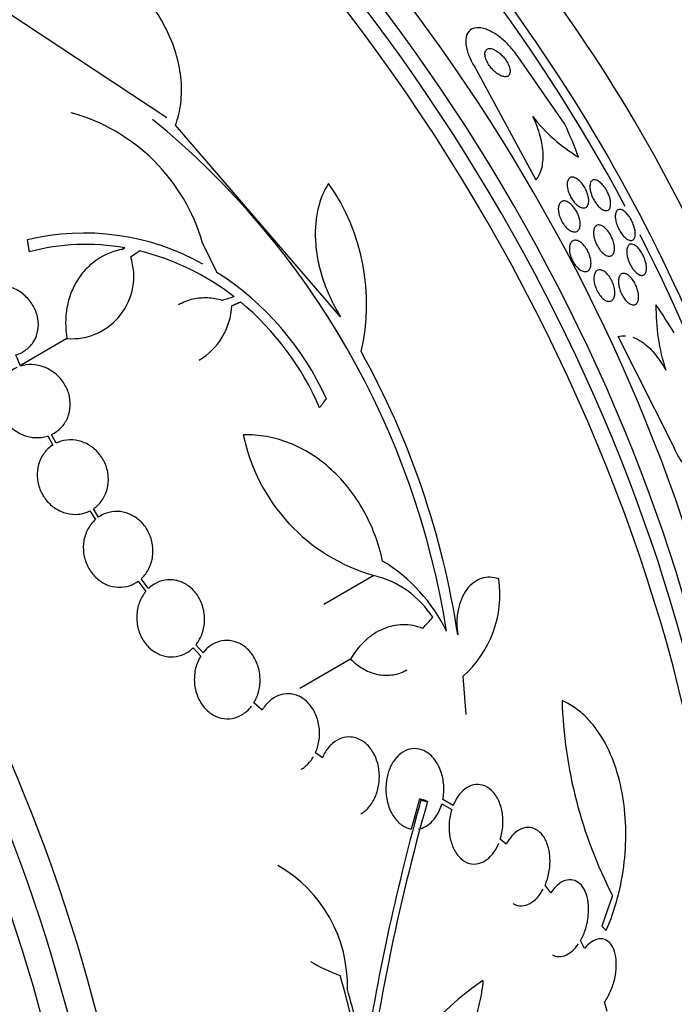
# Model space of a CAD drawing. Units: millimetres. Extents: x 0 to 1393, y 0 to 2507.
# Drawn here: x 123 to 138, y 318 to 341 of the extents above; entities that cross this region are included whole.
import ezdxf

# ---------------------------------------------------------------- set-up
doc = ezdxf.new("R2010")
doc.units = ezdxf.units.MM
doc.layers.add('DV7_Défaut', color=7, linetype='Continuous')
doc.layers.add('Défaut', color=7, linetype='Continuous')

# ---------------------------------------------------------------- blocks, each defined once
blk = doc.blocks.new('SE6')
at = {"layer": 'DV7_Défaut', "color": 7, "linetype": 'Continuous'}
for p, q in [((126.03, 339.085), (122.203, 341.612)), ((135.503, 338.932), (134.385, 340.536)), ((133.393, 340.234), (134.813, 337.605)), ((130.164, 334.344), (126.237, 338.91)), ((125.031, 335.985), (124.949, 335.938)), ((125.031, 335.985), (124.99, 335.954)), ((123.655, 333.827), (122.562, 333.196)), ((138.076, 331.284), (136.766, 333.873)), ((122.547, 333.17), (122.439, 333.439)), ((123.203, 331.51), (123.315, 331.291)), ((123.395, 331.337), (123.289, 331.544)), ((124.406, 329.578), (124.282, 329.775)), ((124.202, 329.728), (124.332, 329.52)), ((130.953, 328.187), (129.762, 327.499)), ((125.347, 328.05), (125.531, 327.809)), ((125.595, 327.878), (125.42, 328.109)), ((126.892, 326.348), (126.719, 326.536)), ((126.655, 326.466), (126.837, 326.268)), ((130.402, 326.198), (129.195, 325.501)), ((133.155, 324.881), (133.079, 325.794)), ((128.298, 324.98), (128.1, 325.157)), ((129.73, 323.848), (129.566, 323.966)), ((132.039, 322.867), (131.846, 322.151)), ((132.077, 322.845), (132.039, 322.867)), ((132.23, 322.804), (132.192, 322.826)), ((132.573, 322.755), (132.807, 322.619)), ((132.842, 322.715), (132.597, 322.856)), ((134.103, 321.79), (133.964, 321.911)), ((135.166, 320.636), (135.029, 320.813)), ((136.631, 320.572), (136.379, 319.844)), ((135.965, 319.311), (135.873, 319.498)), ((136.505, 317.809), (136.444, 318.037))]:
    blk.add_line(p, q, dxfattribs=at)
for centre, radius, start, end in [((122.563, 334.878), 4.486, 15.7774, 74.5544), ((113.251, 323.802), 19.674, 8.9504, 50.7805), ((137.758, 341.424), 3.803, 217.3962, 239.4876), ((125.786, 334.653), 4.997, 346.8595, 35.0088), ((124.066, 330.577), 5.761, 60.6915, 103.6211), ((124.108, 330.779), 5.288, 79.9394, 104.8339), ((123.954, 330.109), 5.976, 52.0382, 76.2173), ((123.76, 335.308), 1.485, 265.9414, 18.182), ((123.488, 329.541), 6.95, 24.2438, 57.4854), ((123.479, 329.515), 6.737, 23.3208, 50.3052), ((125.984, 334.686), 1.594, 300.7283, 357.2187), ((142.445, 334.552), 4.778, 179.0477, 197.9986), ((113.117, 323.772), 20.061, 8.6123, 29.0628), ((132.175, 332.432), 4.418, 191.7347, 253.9493), ((129.07, 325.094), 4.025, 26.0716, 58.6609), ((130.432, 325.966), 2.281, 32.511, 76.7948), ((131.356, 327.74), 2.599, 311.52, 8.0693), ((146.316, 325.547), 10.889, 181.7776, 207.1905), ((181.474, 308.856), 51.181, 164.1847, 172.9266), ((185.611, 307.938), 55.571, 164.4391, 170.8833), ((127.027, 318.424), 3.301, 358.4325, 60.1853), ((131.644, 322.763), 4.36, 239.7287, 250.0708), ((137.147, 313.167), 6.469, 123.7681, 158.8963)]:
    blk.add_arc(centre, radius, start, end, dxfattribs=at)
for centre, major_axis, ratio, start_param, end_param in [((120.227, 328.882), (13.417, -23.239), 0.57735, 0.180825, 2.960768), ((121.111, 329.392), (13.173, -22.816), 0.57735, 0.274513, 2.86708), ((120.687, 329.147), (13.294, -23.026), 0.57735, 0.280237, 2.861356), ((121.818, 329.8), (12.953, -22.435), 0.57735, 0.333705, 2.807888), ((133.102, 336.315), (8.268, -14.321), 0.57735, 0.040895, 3.100698), ((124.293, 331.229), (11.988, -20.764), 0.57735, 1.514383, 2.666828), ((124.646, 331.433), (11.823, -20.477), 0.57735, 0.924905, 2.642675), ((132.501, 335.968), (7.875, -13.64), 0.57735, 0.196525, 2.945067), ((126.561, 332.539), (10.75, -18.62), 0.57735, 0.662755, 2.478838), ((106.438, 320.921), (13.417, -23.239), 0.57735, 0, 3.401435), ((105.979, 320.656), (13.294, -23.026), 0.57735, 0, 3.446829), ((105.555, 320.411), (13.173, -22.816), 0.57735, 0, 3.441293), ((104.847, 320.002), (12.953, -22.435), 0.57735, 0, 3.331213), ((122.514, 336.08), (11.949, -9.814), 0.79792, 0.951518, 1.009777), ((113.869, 325.096), (-9.778, 26.868), 0.571456, -1.390858, -1.363365), ((124.293, 331.229), (11.988, -20.764), 0.57735, 0.957249, 1.482536), ((112.746, 326.389), (26.563, 10.477), 0.10365, 0.93573, 0.94829), ((128.773, 324.119), (0.783, 15.443), 0.76488, -0.841675, -0.783959), ((114.935, 323.325), (19.997, 20.319), 0.185194, -0.94726, -0.935814), ((118.533, 319.174), (20.367, 18.493), 0.148241, -0.982244, -0.966802), ((111.216, 323.521), (15.531, -23.827), 0.538993, 0.949566, 1.039395), ((111.374, 323.585), (15.877, -23.626), 0.528251, 0.953256, 1.018674)]:
    blk.add_ellipse(centre, major_axis=major_axis, ratio=ratio, start_param=start_param, end_param=end_param, dxfattribs=at)
for points, knots in [([(126.237, 338.91), (126.299, 339.077), (126.34, 339.25), (126.384, 339.609), (126.387, 339.795), (126.353, 340.175), (126.318, 340.365), (126.21, 340.746), (126.138, 340.938), (125.959, 341.314), (125.854, 341.497), (125.614, 341.852), (125.476, 342.027), (125.177, 342.357), (125.016, 342.512), (124.671, 342.802), (124.485, 342.939), (124.292, 343.062)], [0, 0, 0, 0, 0.125, 0.125, 0.25, 0.25, 0.375, 0.375, 0.5, 0.5, 0.625, 0.625, 0.75, 0.75, 0.875, 0.875, 1, 1, 1, 1]), ([(134.385, 340.536), (134.352, 340.584), (134.317, 340.631), (134.281, 340.676), (134.219, 340.753), (134.152, 340.825), (134.084, 340.889), (134.011, 340.957), (133.935, 341.017), (133.862, 341.066), (133.78, 341.121), (133.699, 341.162), (133.625, 341.189), (133.541, 341.219), (133.464, 341.232), (133.397, 341.226), (133.325, 341.22), (133.265, 341.193), (133.221, 341.146), (133.178, 341.1), (133.15, 341.033), (133.143, 340.948), (133.137, 340.873), (133.147, 340.78), (133.175, 340.681), (133.2, 340.594), (133.239, 340.499), (133.289, 340.406), (133.32, 340.348), (133.355, 340.29), (133.393, 340.234)], [0, 0, 0, 0, 0.051782, 0.051782, 0.051782, 0.139855, 0.139855, 0.139855, 0.235378, 0.235378, 0.235378, 0.343059, 0.343059, 0.343059, 0.464213, 0.464213, 0.464213, 0.594484, 0.594484, 0.594484, 0.723277, 0.723277, 0.723277, 0.839221, 0.839221, 0.839221, 0.939051, 0.939051, 0.939051, 1, 1, 1, 1]), ([(133.603, 340.649), (133.597, 340.625), (133.596, 340.597), (133.601, 340.565), (133.605, 340.534), (133.615, 340.497), (133.631, 340.46), (133.645, 340.425), (133.664, 340.389), (133.686, 340.354), (133.707, 340.321), (133.731, 340.289), (133.757, 340.259), (133.783, 340.229), (133.811, 340.201), (133.838, 340.177), (133.869, 340.151), (133.9, 340.128), (133.93, 340.11), (133.963, 340.09), (133.995, 340.076), (134.025, 340.068), (134.058, 340.059), (134.088, 340.057), (134.113, 340.062), (134.139, 340.068), (134.161, 340.082), (134.176, 340.104), (134.19, 340.126), (134.198, 340.155), (134.197, 340.191), (134.196, 340.223), (134.189, 340.261), (134.175, 340.301), (134.163, 340.335), (134.146, 340.373), (134.125, 340.409), (134.106, 340.442), (134.083, 340.476), (134.058, 340.507), (134.033, 340.538), (134.007, 340.567), (133.979, 340.592), (133.95, 340.62), (133.92, 340.644), (133.891, 340.664), (133.858, 340.686), (133.826, 340.703), (133.796, 340.714), (133.762, 340.727), (133.731, 340.733), (133.704, 340.731), (133.675, 340.73), (133.651, 340.72), (133.633, 340.702), (133.619, 340.689), (133.609, 340.671), (133.603, 340.649)], [0, 0, 0, 0, 0.050972, 0.050972, 0.050972, 0.102273, 0.102273, 0.102273, 0.149158, 0.149158, 0.149158, 0.19306, 0.19306, 0.19306, 0.237915, 0.237915, 0.237915, 0.286831, 0.286831, 0.286831, 0.34185, 0.34185, 0.34185, 0.403322, 0.403322, 0.403322, 0.468755, 0.468755, 0.468755, 0.532616, 0.532616, 0.532616, 0.589323, 0.589323, 0.589323, 0.637893, 0.637893, 0.637893, 0.681953, 0.681953, 0.681953, 0.725981, 0.725981, 0.725981, 0.77347, 0.77347, 0.77347, 0.826807, 0.826807, 0.826807, 0.886819, 0.886819, 0.886819, 0.951664, 0.951664, 0.951664, 1, 1, 1, 1]), ([(134.813, 337.605), (134.872, 337.677), (134.917, 337.764), (134.975, 337.971), (134.988, 338.091), (134.978, 338.352), (134.955, 338.497), (134.872, 338.798), (134.813, 338.955), (134.737, 339.114)], [0, 0, 0, 0, 0.25, 0.25, 0.5, 0.5, 0.75, 0.75, 1, 1, 1, 1]), ([(129.879, 337.519), (129.756, 337.331), (129.667, 337.113), (129.562, 336.616), (129.547, 336.346), (129.584, 335.919), (129.606, 335.773), (129.669, 335.482), (129.71, 335.336), (129.81, 335.044), (129.871, 334.898), (130.006, 334.615), (130.081, 334.478), (130.164, 334.344)], [0, 0, 0, 0, 0.25, 0.25, 0.5, 0.5, 0.625, 0.625, 0.75, 0.75, 0.875, 0.875, 1, 1, 1, 1]), ([(135.758, 337.647), (135.784, 337.634), (135.812, 337.615), (135.839, 337.591), (135.867, 337.566), (135.895, 337.536), (135.921, 337.501), (135.944, 337.47), (135.967, 337.434), (135.986, 337.397), (136.005, 337.363), (136.021, 337.327), (136.033, 337.292), (136.046, 337.255), (136.055, 337.22), (136.061, 337.186), (136.067, 337.15), (136.069, 337.116), (136.068, 337.086), (136.065, 337.052), (136.058, 337.023), (136.047, 337), (136.035, 336.975), (136.017, 336.956), (135.995, 336.945), (135.972, 336.934), (135.943, 336.932), (135.912, 336.939), (135.882, 336.946), (135.849, 336.963), (135.815, 336.988), (135.785, 337.01), (135.753, 337.04), (135.724, 337.075), (135.698, 337.106), (135.673, 337.141), (135.652, 337.178), (135.632, 337.212), (135.615, 337.249), (135.6, 337.284), (135.586, 337.32), (135.575, 337.357), (135.567, 337.39), (135.559, 337.427), (135.555, 337.462), (135.555, 337.493), (135.555, 337.528), (135.56, 337.559), (135.568, 337.584), (135.578, 337.612), (135.593, 337.634), (135.612, 337.649), (135.632, 337.664), (135.658, 337.671), (135.687, 337.669), (135.709, 337.667), (135.733, 337.66), (135.758, 337.647)], [0, 0, 0, 0, 0.049902, 0.049902, 0.049902, 0.100111, 0.100111, 0.100111, 0.146308, 0.146308, 0.146308, 0.190108, 0.190108, 0.190108, 0.235424, 0.235424, 0.235424, 0.285262, 0.285262, 0.285262, 0.341436, 0.341436, 0.341436, 0.403801, 0.403801, 0.403801, 0.469187, 0.469187, 0.469187, 0.531833, 0.531833, 0.531833, 0.586995, 0.586995, 0.586995, 0.634757, 0.634757, 0.634757, 0.6789, 0.6789, 0.6789, 0.723548, 0.723548, 0.723548, 0.771884, 0.771884, 0.771884, 0.826051, 0.826051, 0.826051, 0.886621, 0.886621, 0.886621, 0.951503, 0.951503, 0.951503, 1, 1, 1, 1]), ([(136.098, 337.494), (136.104, 337.534), (136.119, 337.564), (136.139, 337.583), (136.158, 337.6), (136.181, 337.608), (136.208, 337.607), (136.235, 337.606), (136.267, 337.595), (136.3, 337.575), (136.326, 337.559), (136.353, 337.537), (136.379, 337.51), (136.406, 337.483), (136.433, 337.449), (136.458, 337.413), (136.48, 337.38), (136.5, 337.344), (136.518, 337.308), (136.534, 337.274), (136.549, 337.238), (136.56, 337.204), (136.571, 337.169), (136.579, 337.134), (136.584, 337.102), (136.59, 337.067), (136.591, 337.034), (136.588, 337.006), (136.586, 336.974), (136.578, 336.946), (136.566, 336.925), (136.553, 336.902), (136.534, 336.886), (136.512, 336.878), (136.488, 336.871), (136.459, 336.872), (136.428, 336.884), (136.398, 336.895), (136.364, 336.916), (136.331, 336.945), (136.302, 336.971), (136.272, 337.004), (136.244, 337.041), (136.22, 337.073), (136.198, 337.109), (136.178, 337.146), (136.16, 337.18), (136.145, 337.216), (136.132, 337.25), (136.119, 337.286), (136.11, 337.321), (136.103, 337.354), (136.096, 337.39), (136.093, 337.423), (136.094, 337.452), (136.094, 337.467), (136.096, 337.481), (136.098, 337.494)], [0, 0, 0, 0, 0.075717, 0.075717, 0.075717, 0.14133, 0.14133, 0.14133, 0.207957, 0.207957, 0.207957, 0.257714, 0.257714, 0.257714, 0.307835, 0.307835, 0.307835, 0.352386, 0.352386, 0.352386, 0.394772, 0.394772, 0.394772, 0.439313, 0.439313, 0.439313, 0.489192, 0.489192, 0.489192, 0.546347, 0.546347, 0.546347, 0.610501, 0.610501, 0.610501, 0.67775, 0.67775, 0.67775, 0.741138, 0.741138, 0.741138, 0.795397, 0.795397, 0.795397, 0.841438, 0.841438, 0.841438, 0.884045, 0.884045, 0.884045, 0.927768, 0.927768, 0.927768, 0.975959, 0.975959, 0.975959, 1, 1, 1, 1]), ([(135.529, 337.095), (135.555, 337.087), (135.584, 337.071), (135.614, 337.05), (135.643, 337.028), (135.673, 337), (135.701, 336.966), (135.727, 336.936), (135.752, 336.9), (135.773, 336.863), (135.793, 336.828), (135.811, 336.791), (135.824, 336.754), (135.838, 336.717), (135.849, 336.68), (135.856, 336.645), (135.863, 336.608), (135.866, 336.573), (135.865, 336.541), (135.864, 336.506), (135.858, 336.475), (135.848, 336.45), (135.837, 336.422), (135.821, 336.4), (135.8, 336.385), (135.779, 336.37), (135.753, 336.363), (135.723, 336.365), (135.694, 336.366), (135.661, 336.377), (135.627, 336.397), (135.596, 336.415), (135.563, 336.442), (135.532, 336.474), (135.505, 336.503), (135.478, 336.538), (135.454, 336.575), (135.432, 336.609), (135.413, 336.646), (135.397, 336.683), (135.381, 336.72), (135.369, 336.757), (135.36, 336.793), (135.351, 336.83), (135.346, 336.866), (135.344, 336.899), (135.343, 336.935), (135.347, 336.968), (135.354, 336.995), (135.362, 337.026), (135.376, 337.05), (135.393, 337.068), (135.412, 337.088), (135.435, 337.1), (135.462, 337.103), (135.483, 337.105), (135.505, 337.103), (135.529, 337.095)], [0, 0, 0, 0, 0.052872, 0.052872, 0.052872, 0.106056, 0.106056, 0.106056, 0.154898, 0.154898, 0.154898, 0.200348, 0.200348, 0.200348, 0.246009, 0.246009, 0.246009, 0.294878, 0.294878, 0.294878, 0.348917, 0.348917, 0.348917, 0.408542, 0.408542, 0.408542, 0.4718, 0.4718, 0.4718, 0.53432, 0.53432, 0.53432, 0.591522, 0.591522, 0.591522, 0.642008, 0.642008, 0.642008, 0.688113, 0.688113, 0.688113, 0.733459, 0.733459, 0.733459, 0.781184, 0.781184, 0.781184, 0.83352, 0.83352, 0.83352, 0.891433, 0.891433, 0.891433, 0.953842, 0.953842, 0.953842, 1, 1, 1, 1]), ([(136.7, 336.717), (136.698, 336.757), (136.701, 336.792), (136.71, 336.82), (136.718, 336.847), (136.732, 336.868), (136.748, 336.882), (136.767, 336.897), (136.791, 336.904), (136.818, 336.9), (136.845, 336.897), (136.876, 336.884), (136.909, 336.86), (136.934, 336.842), (136.96, 336.819), (136.985, 336.79), (137.011, 336.761), (137.037, 336.725), (137.06, 336.687), (137.08, 336.654), (137.099, 336.617), (137.115, 336.58), (137.13, 336.545), (137.143, 336.51), (137.152, 336.476), (137.162, 336.441), (137.169, 336.407), (137.173, 336.376), (137.177, 336.341), (137.177, 336.31), (137.174, 336.283), (137.17, 336.252), (137.162, 336.226), (137.149, 336.207), (137.136, 336.185), (137.117, 336.17), (137.094, 336.165), (137.071, 336.159), (137.042, 336.162), (137.011, 336.177), (136.981, 336.19), (136.948, 336.213), (136.916, 336.246), (136.892, 336.269), (136.868, 336.297), (136.845, 336.329), (136.823, 336.361), (136.801, 336.397), (136.782, 336.434), (136.764, 336.469), (136.749, 336.505), (136.737, 336.54), (136.724, 336.575), (136.715, 336.61), (136.709, 336.643), (136.704, 336.669), (136.701, 336.694), (136.7, 336.717)], [0, 0, 0, 0, 0.060873, 0.060873, 0.060873, 0.121411, 0.121411, 0.121411, 0.188197, 0.188197, 0.188197, 0.255953, 0.255953, 0.255953, 0.305945, 0.305945, 0.305945, 0.35634, 0.35634, 0.35634, 0.400674, 0.400674, 0.400674, 0.442432, 0.442432, 0.442432, 0.486211, 0.486211, 0.486211, 0.535395, 0.535395, 0.535395, 0.592162, 0.592162, 0.592162, 0.656518, 0.656518, 0.656518, 0.72468, 0.72468, 0.72468, 0.789277, 0.789277, 0.789277, 0.835008, 0.835008, 0.835008, 0.88097, 0.88097, 0.88097, 0.923364, 0.923364, 0.923364, 0.965867, 0.965867, 0.965867, 1, 1, 1, 1]), ([(136.403, 336.499), (136.429, 336.484), (136.456, 336.462), (136.482, 336.434), (136.509, 336.407), (136.535, 336.374), (136.559, 336.337), (136.581, 336.303), (136.601, 336.266), (136.618, 336.228), (136.634, 336.192), (136.648, 336.155), (136.657, 336.12), (136.667, 336.083), (136.674, 336.048), (136.677, 336.015), (136.681, 335.979), (136.68, 335.946), (136.676, 335.918), (136.671, 335.886), (136.661, 335.859), (136.648, 335.839), (136.633, 335.816), (136.613, 335.8), (136.59, 335.793), (136.566, 335.785), (136.537, 335.787), (136.506, 335.798), (136.476, 335.808), (136.443, 335.828), (136.41, 335.857), (136.38, 335.882), (136.35, 335.915), (136.323, 335.953), (136.299, 335.986), (136.277, 336.023), (136.258, 336.062), (136.24, 336.097), (136.225, 336.135), (136.213, 336.171), (136.201, 336.208), (136.193, 336.244), (136.188, 336.278), (136.183, 336.314), (136.182, 336.348), (136.184, 336.377), (136.187, 336.411), (136.194, 336.439), (136.205, 336.462), (136.217, 336.488), (136.234, 336.507), (136.254, 336.519), (136.276, 336.531), (136.303, 336.535), (136.332, 336.529), (136.355, 336.524), (136.379, 336.515), (136.403, 336.499)], [0, 0, 0, 0, 0.050445, 0.050445, 0.050445, 0.101206, 0.101206, 0.101206, 0.147784, 0.147784, 0.147784, 0.191704, 0.191704, 0.191704, 0.2369, 0.2369, 0.2369, 0.286425, 0.286425, 0.286425, 0.342162, 0.342162, 0.342162, 0.404116, 0.404116, 0.404116, 0.469342, 0.469342, 0.469342, 0.532232, 0.532232, 0.532232, 0.587901, 0.587901, 0.587901, 0.636097, 0.636097, 0.636097, 0.680429, 0.680429, 0.680429, 0.725019, 0.725019, 0.725019, 0.773096, 0.773096, 0.773096, 0.826856, 0.826856, 0.826856, 0.886989, 0.886989, 0.886989, 0.951609, 0.951609, 0.951609, 1, 1, 1, 1]), ([(135.618, 336.053), (135.627, 336.087), (135.642, 336.114), (135.661, 336.133), (135.68, 336.152), (135.704, 336.163), (135.731, 336.166), (135.759, 336.17), (135.79, 336.164), (135.823, 336.149), (135.854, 336.135), (135.887, 336.112), (135.919, 336.082), (135.948, 336.055), (135.976, 336.021), (136.002, 335.983), (136.025, 335.949), (136.046, 335.911), (136.063, 335.872), (136.08, 335.835), (136.093, 335.797), (136.103, 335.76), (136.113, 335.723), (136.119, 335.686), (136.121, 335.652), (136.123, 335.615), (136.121, 335.581), (136.115, 335.552), (136.109, 335.52), (136.098, 335.493), (136.083, 335.472), (136.066, 335.449), (136.045, 335.434), (136.02, 335.426), (135.995, 335.418), (135.965, 335.419), (135.933, 335.428), (135.902, 335.438), (135.869, 335.456), (135.836, 335.483), (135.806, 335.507), (135.776, 335.538), (135.748, 335.575), (135.723, 335.607), (135.7, 335.645), (135.68, 335.683), (135.662, 335.72), (135.646, 335.758), (135.634, 335.796), (135.623, 335.834), (135.614, 335.871), (135.61, 335.906), (135.606, 335.943), (135.605, 335.978), (135.609, 336.009), (135.611, 336.025), (135.614, 336.04), (135.618, 336.053)], [0, 0, 0, 0, 0.061503, 0.061503, 0.061503, 0.122911, 0.122911, 0.122911, 0.185674, 0.185674, 0.185674, 0.245457, 0.245457, 0.245457, 0.299146, 0.299146, 0.299146, 0.347304, 0.347304, 0.347304, 0.393049, 0.393049, 0.393049, 0.439745, 0.439745, 0.439745, 0.49, 0.49, 0.49, 0.545334, 0.545334, 0.545334, 0.605597, 0.605597, 0.605597, 0.668319, 0.668319, 0.668319, 0.729176, 0.729176, 0.729176, 0.784491, 0.784491, 0.784491, 0.833911, 0.833911, 0.833911, 0.88005, 0.88005, 0.88005, 0.926238, 0.926238, 0.926238, 0.975246, 0.975246, 0.975246, 1, 1, 1, 1]), ([(124.99, 335.954), (124.762, 335.911), (124.553, 335.826), (124.274, 335.637), (124.189, 335.565), (124.034, 335.404), (123.964, 335.314), (123.842, 335.121), (123.791, 335.018), (123.708, 334.801), (123.676, 334.685), (123.613, 334.329), (123.612, 334.08), (123.655, 333.827)], [0, 0, 0, 0, 0.25, 0.25, 0.375, 0.375, 0.5, 0.5, 0.625, 0.625, 0.75, 0.75, 1, 1, 1, 1]), ([(136.975, 335.953), (136.98, 335.989), (136.991, 336.018), (137.007, 336.038), (137.022, 336.058), (137.042, 336.071), (137.065, 336.075), (137.089, 336.079), (137.118, 336.074), (137.148, 336.059), (137.178, 336.044), (137.21, 336.019), (137.242, 335.985), (137.265, 335.961), (137.289, 335.931), (137.31, 335.898), (137.332, 335.865), (137.353, 335.828), (137.371, 335.789), (137.387, 335.754), (137.401, 335.717), (137.412, 335.681), (137.423, 335.646), (137.431, 335.611), (137.436, 335.578), (137.441, 335.543), (137.443, 335.511), (137.441, 335.482), (137.439, 335.45), (137.434, 335.422), (137.424, 335.399), (137.414, 335.373), (137.398, 335.354), (137.38, 335.343), (137.359, 335.331), (137.334, 335.327), (137.306, 335.333), (137.278, 335.34), (137.246, 335.356), (137.214, 335.382), (137.189, 335.402), (137.164, 335.428), (137.139, 335.458), (137.114, 335.489), (137.09, 335.526), (137.068, 335.565), (137.049, 335.6), (137.031, 335.638), (137.017, 335.676), (137.004, 335.711), (136.993, 335.748), (136.986, 335.782), (136.978, 335.817), (136.973, 335.851), (136.972, 335.882), (136.971, 335.908), (136.972, 335.932), (136.975, 335.953)], [0, 0, 0, 0, 0.063618, 0.063618, 0.063618, 0.127003, 0.127003, 0.127003, 0.194521, 0.194521, 0.194521, 0.259439, 0.259439, 0.259439, 0.305979, 0.305979, 0.305979, 0.352774, 0.352774, 0.352774, 0.395652, 0.395652, 0.395652, 0.438312, 0.438312, 0.438312, 0.484623, 0.484623, 0.484623, 0.537338, 0.537338, 0.537338, 0.597693, 0.597693, 0.597693, 0.664046, 0.664046, 0.664046, 0.73085, 0.73085, 0.73085, 0.780811, 0.780811, 0.780811, 0.831139, 0.831139, 0.831139, 0.875847, 0.875847, 0.875847, 0.91822, 0.91822, 0.91822, 0.962503, 0.962503, 0.962503, 1, 1, 1, 1]), ([(136.391, 335.45), (136.418, 335.439), (136.446, 335.421), (136.475, 335.396), (136.503, 335.371), (136.532, 335.339), (136.558, 335.302), (136.581, 335.268), (136.604, 335.23), (136.623, 335.19), (136.64, 335.153), (136.654, 335.114), (136.665, 335.076), (136.676, 335.039), (136.683, 335.002), (136.686, 334.967), (136.69, 334.931), (136.69, 334.896), (136.686, 334.866), (136.682, 334.833), (136.673, 334.805), (136.661, 334.782), (136.647, 334.756), (136.629, 334.737), (136.608, 334.726), (136.585, 334.714), (136.558, 334.71), (136.528, 334.715), (136.499, 334.72), (136.467, 334.734), (136.434, 334.758), (136.404, 334.779), (136.373, 334.809), (136.344, 334.845), (136.318, 334.877), (136.293, 334.915), (136.272, 334.955), (136.253, 334.991), (136.236, 335.031), (136.223, 335.069), (136.211, 335.107), (136.201, 335.145), (136.196, 335.18), (136.19, 335.217), (136.189, 335.253), (136.191, 335.284), (136.193, 335.319), (136.199, 335.349), (136.209, 335.375), (136.22, 335.403), (136.235, 335.425), (136.254, 335.44), (136.275, 335.456), (136.299, 335.465), (136.327, 335.465), (136.347, 335.465), (136.368, 335.46), (136.391, 335.45)], [0, 0, 0, 0, 0.05447, 0.05447, 0.05447, 0.10927, 0.10927, 0.10927, 0.159323, 0.159323, 0.159323, 0.205245, 0.205245, 0.205245, 0.250645, 0.250645, 0.250645, 0.29869, 0.29869, 0.29869, 0.351566, 0.351566, 0.351566, 0.410066, 0.410066, 0.410066, 0.472786, 0.472786, 0.472786, 0.535795, 0.535795, 0.535795, 0.594312, 0.594312, 0.594312, 0.64611, 0.64611, 0.64611, 0.692886, 0.692886, 0.692886, 0.738166, 0.738166, 0.738166, 0.785227, 0.785227, 0.785227, 0.836492, 0.836492, 0.836492, 0.893232, 0.893232, 0.893232, 0.954858, 0.954858, 0.954858, 1, 1, 1, 1]), ([(136.992, 335.347), (137.017, 335.331), (137.044, 335.308), (137.07, 335.28), (137.096, 335.252), (137.123, 335.216), (137.146, 335.178), (137.167, 335.142), (137.187, 335.103), (137.203, 335.063), (137.217, 335.027), (137.229, 334.989), (137.238, 334.953), (137.246, 334.916), (137.252, 334.881), (137.254, 334.848), (137.256, 334.813), (137.254, 334.781), (137.249, 334.753), (137.243, 334.722), (137.233, 334.696), (137.22, 334.676), (137.205, 334.654), (137.186, 334.638), (137.163, 334.631), (137.139, 334.623), (137.111, 334.625), (137.082, 334.636), (137.052, 334.646), (137.02, 334.666), (136.988, 334.696), (136.959, 334.722), (136.929, 334.756), (136.902, 334.796), (136.879, 334.83), (136.857, 334.87), (136.839, 334.91), (136.823, 334.947), (136.809, 334.985), (136.798, 335.023), (136.788, 335.059), (136.781, 335.096), (136.778, 335.129), (136.774, 335.165), (136.774, 335.199), (136.777, 335.228), (136.781, 335.26), (136.789, 335.289), (136.8, 335.311), (136.812, 335.336), (136.829, 335.355), (136.849, 335.366), (136.871, 335.378), (136.896, 335.381), (136.925, 335.376), (136.946, 335.371), (136.969, 335.362), (136.992, 335.347)], [0, 0, 0, 0, 0.052649, 0.052649, 0.052649, 0.105664, 0.105664, 0.105664, 0.153617, 0.153617, 0.153617, 0.197737, 0.197737, 0.197737, 0.24218, 0.24218, 0.24218, 0.290298, 0.290298, 0.290298, 0.344333, 0.344333, 0.344333, 0.404893, 0.404893, 0.404893, 0.469855, 0.469855, 0.469855, 0.534049, 0.534049, 0.534049, 0.591865, 0.591865, 0.591865, 0.641685, 0.641685, 0.641685, 0.6865, 0.6865, 0.6865, 0.730584, 0.730584, 0.730584, 0.777442, 0.777442, 0.777442, 0.829576, 0.829576, 0.829576, 0.888166, 0.888166, 0.888166, 0.952093, 0.952093, 0.952093, 1, 1, 1, 1]), ([(122.439, 333.439), (122.529, 333.466), (122.614, 333.508), (122.687, 333.564), (122.76, 333.619), (122.823, 333.689), (122.87, 333.769), (122.916, 333.846), (122.948, 333.935), (122.964, 334.027), (122.979, 334.117), (122.978, 334.212), (122.961, 334.306), (122.944, 334.399), (122.911, 334.492), (122.865, 334.578), (122.819, 334.664), (122.758, 334.746), (122.687, 334.816), (122.615, 334.887), (122.531, 334.948), (122.442, 334.995), (122.351, 335.042), (122.253, 335.076), (122.154, 335.093), (122.056, 335.11), (121.955, 335.112), (121.861, 335.096)], [0, 0, 0, 0, 0.11235, 0.11235, 0.11235, 0.2249, 0.2249, 0.2249, 0.335615, 0.335615, 0.335615, 0.444364, 0.444364, 0.444364, 0.552512, 0.552512, 0.552512, 0.661621, 0.661621, 0.661621, 0.772839, 0.772839, 0.772839, 0.886473, 0.886473, 0.886473, 1, 1, 1, 1]), ([(127.352, 334.735), (127.234, 334.769), (127.117, 334.788), (126.885, 334.798), (126.768, 334.789), (126.535, 334.737), (126.417, 334.692), (126.309, 334.629)], [0, 0, 0, 0, 0.31997, 0.31997, 0.63994, 0.63994, 1, 1, 1, 1]), ([(137.119, 333.859), (137.189, 333.835), (137.26, 333.799), (137.43, 333.683), (137.532, 333.59), (137.724, 333.363), (137.816, 333.228), (137.901, 333.076)], [0, 0, 0, 0, 0.263703, 0.263703, 0.631852, 0.631852, 1, 1, 1, 1]), ([(122.46, 333.136), (122.375, 333.098), (122.296, 333.043), (122.23, 332.976), (122.165, 332.909), (122.11, 332.828), (122.073, 332.741), (122.035, 332.654), (122.013, 332.558), (122.008, 332.46), (122.003, 332.365), (122.014, 332.265), (122.041, 332.17), (122.067, 332.076), (122.109, 331.984), (122.164, 331.902), (122.218, 331.819), (122.287, 331.743), (122.363, 331.681), (122.44, 331.618), (122.528, 331.567), (122.619, 331.531), (122.711, 331.495), (122.809, 331.474), (122.905, 331.469), (123.002, 331.465), (123.1, 331.477), (123.191, 331.506), (123.195, 331.507), (123.199, 331.508), (123.203, 331.51)], [0, 0, 0, 0, 0.112508, 0.112508, 0.112508, 0.225177, 0.225177, 0.225177, 0.336477, 0.336477, 0.336477, 0.445766, 0.445766, 0.445766, 0.553769, 0.553769, 0.553769, 0.661746, 0.661746, 0.661746, 0.770934, 0.770934, 0.770934, 0.88205, 0.88205, 0.88205, 0.995005, 0.995005, 0.995005, 1, 1, 1, 1]), ([(123.289, 331.544), (123.374, 331.584), (123.452, 331.64), (123.517, 331.708), (123.581, 331.776), (123.634, 331.857), (123.671, 331.945), (123.706, 332.033), (123.727, 332.129), (123.731, 332.227), (123.735, 332.322), (123.723, 332.422), (123.695, 332.517), (123.667, 332.61), (123.624, 332.702), (123.568, 332.784), (123.513, 332.866), (123.443, 332.941), (123.366, 333.002), (123.288, 333.064), (123.2, 333.114), (123.109, 333.149), (123.016, 333.184), (122.918, 333.204), (122.822, 333.207), (122.728, 333.21), (122.634, 333.197), (122.547, 333.17)], [0, 0, 0, 0, 0.113459, 0.113459, 0.113459, 0.227083, 0.227083, 0.227083, 0.339314, 0.339314, 0.339314, 0.449573, 0.449573, 0.449573, 0.558616, 0.558616, 0.558616, 0.667687, 0.667687, 0.667687, 0.777983, 0.777983, 0.777983, 0.890197, 0.890197, 0.890197, 1, 1, 1, 1]), ([(138.78, 332.136), (138.804, 332.072), (138.827, 332.004), (138.846, 331.935), (138.872, 331.839), (138.892, 331.74), (138.906, 331.646), (138.92, 331.542), (138.927, 331.441), (138.927, 331.348), (138.926, 331.243), (138.916, 331.146), (138.898, 331.062), (138.878, 330.968), (138.847, 330.889), (138.808, 330.83), (138.766, 330.767), (138.714, 330.724), (138.656, 330.708), (138.599, 330.692), (138.534, 330.701), (138.467, 330.737), (138.407, 330.77), (138.344, 330.825), (138.284, 330.901), (138.233, 330.966), (138.182, 331.048), (138.138, 331.14), (138.116, 331.185), (138.095, 331.234), (138.076, 331.284)], [0, 0, 0, 0, 0.063208, 0.063208, 0.063208, 0.151908, 0.151908, 0.151908, 0.248819, 0.248819, 0.248819, 0.358297, 0.358297, 0.358297, 0.481048, 0.481048, 0.481048, 0.611836, 0.611836, 0.611836, 0.739495, 0.739495, 0.739495, 0.853266, 0.853266, 0.853266, 0.951291, 0.951291, 0.951291, 1, 1, 1, 1]), ([(124.282, 329.775), (124.361, 329.827), (124.43, 329.896), (124.486, 329.974), (124.541, 330.053), (124.584, 330.144), (124.61, 330.239), (124.635, 330.334), (124.645, 330.436), (124.638, 330.537), (124.631, 330.637), (124.608, 330.738), (124.57, 330.831), (124.532, 330.924), (124.479, 331.012), (124.416, 331.088), (124.353, 331.164), (124.277, 331.23), (124.195, 331.282), (124.113, 331.333), (124.023, 331.371), (123.931, 331.393), (123.838, 331.415), (123.742, 331.421), (123.65, 331.411), (123.561, 331.401), (123.474, 331.376), (123.395, 331.337)], [0, 0, 0, 0, 0.114367, 0.114367, 0.114367, 0.228866, 0.228866, 0.228866, 0.342428, 0.342428, 0.342428, 0.454073, 0.454073, 0.454073, 0.563968, 0.563968, 0.563968, 0.673035, 0.673035, 0.673035, 0.782509, 0.782509, 0.782509, 0.893431, 0.893431, 0.893431, 1, 1, 1, 1]), ([(131.163, 328.531), (131.118, 328.742), (131.056, 328.952), (130.904, 329.356), (130.814, 329.549), (130.608, 329.918), (130.49, 330.097), (130.232, 330.424), (130.093, 330.574), (129.794, 330.847), (129.633, 330.97), (129.3, 331.181), (129.128, 331.268), (128.773, 331.409), (128.588, 331.461), (128.22, 331.527), (128.035, 331.54), (127.849, 331.534)], [0, 0, 0, 0, 0.125, 0.125, 0.25, 0.25, 0.375, 0.375, 0.5, 0.5, 0.625, 0.625, 0.75, 0.75, 0.875, 0.875, 1, 1, 1, 1]), ([(123.315, 331.291), (123.235, 331.24), (123.165, 331.173), (123.108, 331.095), (123.051, 331.017), (123.007, 330.927), (122.98, 330.832), (122.953, 330.737), (122.942, 330.635), (122.947, 330.534), (122.953, 330.435), (122.975, 330.333), (123.012, 330.239), (123.048, 330.146), (123.1, 330.058), (123.162, 329.98), (123.225, 329.904), (123.299, 329.836), (123.381, 329.784), (123.462, 329.731), (123.552, 329.692), (123.643, 329.668), (123.736, 329.645), (123.832, 329.638), (123.924, 329.647), (124.021, 329.656), (124.117, 329.684), (124.202, 329.728)], [0, 0, 0, 0, 0.113285, 0.113285, 0.113285, 0.226696, 0.226696, 0.226696, 0.339231, 0.339231, 0.339231, 0.449864, 0.449864, 0.449864, 0.558696, 0.558696, 0.558696, 0.666632, 0.666632, 0.666632, 0.774931, 0.774931, 0.774931, 0.884671, 0.884671, 0.884671, 1, 1, 1, 1]), ([(125.42, 328.109), (125.433, 328.121), (125.445, 328.133), (125.458, 328.146), (125.524, 328.216), (125.58, 328.299), (125.62, 328.39), (125.661, 328.481), (125.687, 328.582), (125.696, 328.685), (125.705, 328.787), (125.698, 328.893), (125.675, 328.994), (125.652, 329.094), (125.613, 329.192), (125.561, 329.279), (125.51, 329.365), (125.444, 329.443), (125.371, 329.507), (125.298, 329.57), (125.215, 329.621), (125.128, 329.656), (125.042, 329.691), (124.95, 329.71), (124.859, 329.713), (124.768, 329.715), (124.676, 329.701), (124.591, 329.672), (124.525, 329.649), (124.463, 329.617), (124.406, 329.578)], [0, 0, 0, 0, 0.021027, 0.021027, 0.021027, 0.135838, 0.135838, 0.135838, 0.251209, 0.251209, 0.251209, 0.365836, 0.365836, 0.365836, 0.478522, 0.478522, 0.478522, 0.588977, 0.588977, 0.588977, 0.697909, 0.697909, 0.697909, 0.806642, 0.806642, 0.806642, 0.916532, 0.916532, 0.916532, 1, 1, 1, 1]), ([(124.332, 329.52), (124.319, 329.508), (124.306, 329.496), (124.294, 329.483), (124.226, 329.415), (124.17, 329.333), (124.128, 329.242), (124.086, 329.152), (124.059, 329.051), (124.048, 328.949), (124.038, 328.847), (124.043, 328.741), (124.065, 328.639), (124.087, 328.539), (124.125, 328.441), (124.176, 328.352), (124.226, 328.266), (124.29, 328.186), (124.363, 328.121), (124.435, 328.057), (124.517, 328.005), (124.604, 327.969), (124.69, 327.933), (124.782, 327.912), (124.872, 327.908), (124.963, 327.904), (125.056, 327.917), (125.141, 327.945), (125.214, 327.969), (125.284, 328.005), (125.347, 328.05)], [0, 0, 0, 0, 0.020775, 0.020775, 0.020775, 0.134399, 0.134399, 0.134399, 0.248659, 0.248659, 0.248659, 0.362298, 0.362298, 0.362298, 0.474054, 0.474054, 0.474054, 0.583546, 0.583546, 0.583546, 0.691434, 0.691434, 0.691434, 0.799054, 0.799054, 0.799054, 0.907809, 0.907809, 0.907809, 1, 1, 1, 1]), ([(133.929, 328.105), (133.86, 328.13), (133.791, 328.143), (133.653, 328.147), (133.583, 328.137), (133.385, 328.073), (133.262, 327.982), (133.067, 327.72), (132.996, 327.549), (132.924, 327.176), (132.921, 326.974), (132.952, 326.776)], [0, 0, 0, 0, 0.125, 0.125, 0.25, 0.25, 0.5, 0.5, 0.75, 0.75, 1, 1, 1, 1]), ([(126.719, 326.536), (126.738, 326.56), (126.756, 326.584), (126.773, 326.61), (126.827, 326.693), (126.869, 326.787), (126.895, 326.886), (126.921, 326.986), (126.932, 327.094), (126.927, 327.199), (126.921, 327.305), (126.9, 327.411), (126.863, 327.51), (126.827, 327.607), (126.775, 327.699), (126.712, 327.778), (126.65, 327.855), (126.576, 327.921), (126.496, 327.971), (126.417, 328.02), (126.331, 328.055), (126.243, 328.072), (126.156, 328.09), (126.066, 328.091), (125.98, 328.076), (125.893, 328.061), (125.808, 328.028), (125.731, 327.982), (125.683, 327.953), (125.637, 327.918), (125.595, 327.878)], [0, 0, 0, 0, 0.035678, 0.035678, 0.035678, 0.150134, 0.150134, 0.150134, 0.26632, 0.26632, 0.26632, 0.382324, 0.382324, 0.382324, 0.496274, 0.496274, 0.496274, 0.607276, 0.607276, 0.607276, 0.715807, 0.715807, 0.715807, 0.823381, 0.823381, 0.823381, 0.93182, 0.93182, 0.93182, 1, 1, 1, 1]), ([(125.531, 327.809), (125.511, 327.786), (125.493, 327.761), (125.476, 327.736), (125.421, 327.654), (125.378, 327.561), (125.351, 327.462), (125.324, 327.363), (125.311, 327.256), (125.315, 327.15), (125.319, 327.045), (125.34, 326.937), (125.376, 326.838), (125.411, 326.741), (125.461, 326.648), (125.523, 326.568), (125.584, 326.49), (125.657, 326.423), (125.737, 326.371), (125.815, 326.321), (125.902, 326.285), (125.989, 326.266), (126.076, 326.248), (126.166, 326.245), (126.252, 326.259), (126.339, 326.273), (126.425, 326.304), (126.502, 326.349), (126.557, 326.381), (126.608, 326.42), (126.655, 326.466)], [0, 0, 0, 0, 0.03516, 0.03516, 0.03516, 0.148494, 0.148494, 0.148494, 0.263649, 0.263649, 0.263649, 0.378789, 0.378789, 0.378789, 0.491993, 0.491993, 0.491993, 0.602238, 0.602238, 0.602238, 0.709908, 0.709908, 0.709908, 0.816518, 0.816518, 0.816518, 0.923952, 0.923952, 0.923952, 1, 1, 1, 1]), ([(132.12, 326.929), (131.964, 326.987), (131.807, 327.016), (131.486, 327.011), (131.326, 326.977), (131.099, 326.881), (131.023, 326.841), (130.88, 326.747), (130.812, 326.694), (130.617, 326.513), (130.5, 326.365), (130.402, 326.198)], [0, 0, 0, 0, 0.25, 0.25, 0.5, 0.5, 0.625, 0.625, 0.75, 0.75, 1, 1, 1, 1]), ([(128.1, 325.157), (128.121, 325.191), (128.14, 325.227), (128.157, 325.264), (128.198, 325.356), (128.227, 325.459), (128.24, 325.562), (128.253, 325.669), (128.251, 325.779), (128.233, 325.885), (128.215, 325.991), (128.181, 326.096), (128.133, 326.189), (128.086, 326.281), (128.024, 326.365), (127.953, 326.433), (127.884, 326.499), (127.804, 326.552), (127.72, 326.588), (127.639, 326.622), (127.552, 326.64), (127.466, 326.641), (127.381, 326.642), (127.296, 326.626), (127.216, 326.595), (127.136, 326.563), (127.06, 326.516), (126.993, 326.456), (126.957, 326.423), (126.923, 326.387), (126.892, 326.348)], [0, 0, 0, 0, 0.045596, 0.045596, 0.045596, 0.160023, 0.160023, 0.160023, 0.277307, 0.277307, 0.277307, 0.39504, 0.39504, 0.39504, 0.510481, 0.510481, 0.510481, 0.621983, 0.621983, 0.621983, 0.729812, 0.729812, 0.729812, 0.835817, 0.835817, 0.835817, 0.942443, 0.942443, 0.942443, 1, 1, 1, 1]), ([(126.837, 326.268), (126.816, 326.234), (126.797, 326.199), (126.78, 326.162), (126.737, 326.07), (126.708, 325.968), (126.694, 325.865), (126.68, 325.759), (126.681, 325.649), (126.698, 325.543), (126.715, 325.436), (126.748, 325.331), (126.795, 325.237), (126.842, 325.144), (126.903, 325.059), (126.973, 324.99), (127.042, 324.923), (127.121, 324.869), (127.205, 324.833), (127.286, 324.798), (127.373, 324.779), (127.459, 324.777), (127.544, 324.775), (127.629, 324.79), (127.709, 324.82), (127.789, 324.851), (127.866, 324.898), (127.933, 324.956), (127.974, 324.992), (128.012, 325.033), (128.045, 325.077)], [0, 0, 0, 0, 0.045214, 0.045214, 0.045214, 0.158699, 0.158699, 0.158699, 0.275117, 0.275117, 0.275117, 0.392197, 0.392197, 0.392197, 0.507167, 0.507167, 0.507167, 0.618202, 0.618202, 0.618202, 0.725418, 0.725418, 0.725418, 0.830667, 0.830667, 0.830667, 0.936493, 0.936493, 0.936493, 1, 1, 1, 1]), ([(130.402, 326.198), (130.492, 326.108), (130.589, 326.033), (130.793, 325.913), (130.901, 325.869), (131.118, 325.816), (131.229, 325.806), (131.447, 325.824), (131.552, 325.851), (131.688, 325.911), (131.72, 325.927), (131.752, 325.945)], [0, 0, 0, 0, 0.2310566, 0.2310566, 0.4621132, 0.4621132, 0.6931697, 0.6931697, 0.9242263, 0.9242263, 1, 1, 1, 1]), ([(129.566, 323.966), (129.584, 324.007), (129.6, 324.049), (129.614, 324.093), (129.644, 324.193), (129.661, 324.3), (129.663, 324.406), (129.666, 324.516), (129.652, 324.627), (129.624, 324.732), (129.596, 324.837), (129.552, 324.938), (129.495, 325.025), (129.44, 325.11), (129.371, 325.185), (129.294, 325.242), (129.22, 325.296), (129.137, 325.336), (129.052, 325.356), (128.971, 325.375), (128.886, 325.378), (128.804, 325.363), (128.724, 325.349), (128.645, 325.318), (128.573, 325.273), (128.501, 325.228), (128.435, 325.168), (128.378, 325.097), (128.349, 325.061), (128.322, 325.022), (128.298, 324.98)], [0, 0, 0, 0, 0.049823, 0.049823, 0.049823, 0.16414, 0.16414, 0.16414, 0.282747, 0.282747, 0.282747, 0.402596, 0.402596, 0.402596, 0.519801, 0.519801, 0.519801, 0.631726, 0.631726, 0.631726, 0.738419, 0.738419, 0.738419, 0.842251, 0.842251, 0.842251, 0.946487, 0.946487, 0.946487, 1, 1, 1, 1]), ([(136.482, 319.736), (136.592, 319.99), (136.683, 320.253), (136.827, 320.797), (136.88, 321.082), (136.945, 321.645), (136.957, 321.925), (136.94, 322.485), (136.911, 322.757), (136.814, 323.276), (136.745, 323.528), (136.57, 323.991), (136.465, 324.203), (136.281, 324.489), (136.214, 324.579), (136.076, 324.744), (136.003, 324.82), (135.775, 325.025), (135.609, 325.134), (135.433, 325.209)], [0, 0, 0, 0, 0.125, 0.125, 0.25, 0.25, 0.375, 0.375, 0.5, 0.5, 0.625, 0.625, 0.75, 0.75, 0.8125, 0.8125, 0.875, 0.875, 1, 1, 1, 1]), ([(130.646, 322.513), (130.661, 322.522), (130.676, 322.531), (130.69, 322.541), (130.758, 322.587), (130.82, 322.648), (130.873, 322.719), (130.927, 322.791), (130.973, 322.875), (131.007, 322.964), (131.044, 323.058), (131.068, 323.16), (131.079, 323.263), (131.091, 323.371), (131.088, 323.483), (131.072, 323.589), (131.055, 323.7), (131.022, 323.808), (130.976, 323.904), (130.93, 324), (130.869, 324.087), (130.799, 324.157), (130.731, 324.223), (130.652, 324.275), (130.568, 324.307), (130.517, 324.326), (130.464, 324.338), (130.411, 324.342), (130.335, 324.348), (130.257, 324.338), (130.183, 324.312), (130.109, 324.286), (130.037, 324.244), (129.973, 324.189), (129.909, 324.135), (129.851, 324.066), (129.803, 323.99), (129.776, 323.945), (129.751, 323.897), (129.73, 323.848)], [0, 0, 0, 0, 0.017144, 0.017144, 0.017144, 0.097909, 0.097909, 0.097909, 0.181086, 0.181086, 0.181086, 0.269104, 0.269104, 0.269104, 0.362665, 0.362665, 0.362665, 0.460207, 0.460207, 0.460207, 0.558061, 0.558061, 0.558061, 0.652076, 0.652076, 0.652076, 0.708918, 0.708918, 0.708918, 0.79018, 0.79018, 0.79018, 0.871445, 0.871445, 0.871445, 0.952847, 0.952847, 0.952847, 1, 1, 1, 1]), ([(132.597, 322.856), (132.604, 322.892), (132.609, 322.927), (132.613, 322.963), (132.624, 323.07), (132.623, 323.179), (132.608, 323.283), (132.593, 323.394), (132.563, 323.502), (132.522, 323.598), (132.478, 323.698), (132.421, 323.789), (132.354, 323.862), (132.305, 323.914), (132.252, 323.958), (132.194, 323.991), (132.126, 324.031), (132.052, 324.056), (131.977, 324.064), (131.902, 324.071), (131.824, 324.061), (131.75, 324.034), (131.679, 324.008), (131.611, 323.966), (131.55, 323.91), (131.491, 323.856), (131.437, 323.788), (131.393, 323.713), (131.348, 323.635), (131.312, 323.548), (131.287, 323.457), (131.26, 323.36), (131.244, 323.257), (131.241, 323.155), (131.237, 323.046), (131.247, 322.935), (131.269, 322.831), (131.293, 322.721), (131.331, 322.616), (131.381, 322.525), (131.432, 322.432), (131.496, 322.35), (131.569, 322.287), (131.639, 322.227), (131.719, 322.183), (131.802, 322.161), (131.817, 322.157), (131.831, 322.154), (131.846, 322.151)], [0, 0, 0, 0, 0.023543, 0.023543, 0.023543, 0.093824, 0.093824, 0.093824, 0.168919, 0.168919, 0.168919, 0.246592, 0.246592, 0.246592, 0.301649, 0.301649, 0.301649, 0.367143, 0.367143, 0.367143, 0.432868, 0.432868, 0.432868, 0.495525, 0.495525, 0.495525, 0.556565, 0.556565, 0.556565, 0.619272, 0.619272, 0.619272, 0.686136, 0.686136, 0.686136, 0.758252, 0.758252, 0.758252, 0.834716, 0.834716, 0.834716, 0.912414, 0.912414, 0.912414, 0.987183, 0.987183, 0.987183, 1, 1, 1, 1]), ([(129.223, 323.57), (129.23, 323.574), (129.237, 323.578), (129.244, 323.583), (129.316, 323.628), (129.383, 323.688), (129.439, 323.758), (129.469, 323.795), (129.496, 323.835), (129.52, 323.877)], [0, 0, 0, 0, 0.058106, 0.058106, 0.058106, 0.67688, 0.67688, 0.67688, 1, 1, 1, 1]), ([(133.964, 321.911), (133.997, 322.014), (134.018, 322.125), (134.025, 322.235), (134.032, 322.345), (134.026, 322.456), (134.008, 322.559), (133.989, 322.666), (133.956, 322.767), (133.912, 322.856), (133.868, 322.944), (133.812, 323.021), (133.748, 323.08), (133.686, 323.136), (133.615, 323.176), (133.541, 323.197), (133.472, 323.216), (133.398, 323.217), (133.326, 323.201), (133.257, 323.185), (133.189, 323.152), (133.126, 323.106), (133.065, 323.06), (133.007, 322.999), (132.957, 322.929), (132.912, 322.865), (132.873, 322.792), (132.842, 322.715)], [0, 0, 0, 0, 0.118127, 0.118127, 0.118127, 0.236144, 0.236144, 0.236144, 0.357418, 0.357418, 0.357418, 0.478345, 0.478345, 0.478345, 0.594269, 0.594269, 0.594269, 0.703079, 0.703079, 0.703079, 0.80636, 0.80636, 0.80636, 0.907974, 0.907974, 0.907974, 1, 1, 1, 1]), ([(132.009, 322.151), (132.134, 322.17), (132.255, 322.24), (132.453, 322.453), (132.529, 322.598), (132.573, 322.755)], [0, 0, 0, 0, 0.5, 0.5, 1, 1, 1, 1]), ([(132.807, 322.619), (132.775, 322.515), (132.754, 322.404), (132.747, 322.294), (132.74, 322.184), (132.746, 322.073), (132.765, 321.969), (132.784, 321.863), (132.816, 321.761), (132.86, 321.672), (132.904, 321.585), (132.96, 321.508), (133.024, 321.449), (133.085, 321.394), (133.155, 321.353), (133.229, 321.333), (133.298, 321.314), (133.372, 321.313), (133.444, 321.329), (133.512, 321.345), (133.581, 321.378), (133.644, 321.425), (133.706, 321.471), (133.764, 321.532), (133.813, 321.602), (133.859, 321.666), (133.898, 321.738), (133.93, 321.815)], [0, 0, 0, 0, 0.118366, 0.118366, 0.118366, 0.236629, 0.236629, 0.236629, 0.358005, 0.358005, 0.358005, 0.478705, 0.478705, 0.478705, 0.594269, 0.594269, 0.594269, 0.702927, 0.702927, 0.702927, 0.806353, 0.806353, 0.806353, 0.908212, 0.908212, 0.908212, 1, 1, 1, 1]), ([(135.029, 320.813), (135.071, 320.908), (135.103, 321.013), (135.122, 321.119), (135.142, 321.225), (135.15, 321.335), (135.146, 321.44), (135.142, 321.546), (135.126, 321.651), (135.097, 321.744), (135.069, 321.837), (135.029, 321.922), (134.979, 321.99), (134.931, 322.057), (134.873, 322.109), (134.81, 322.143), (134.75, 322.176), (134.683, 322.192), (134.616, 322.19), (134.552, 322.188), (134.485, 322.169), (134.421, 322.135), (134.358, 322.101), (134.297, 322.052), (134.242, 321.991), (134.19, 321.933), (134.143, 321.865), (134.103, 321.79)], [0, 0, 0, 0, 0.116577, 0.116577, 0.116577, 0.233134, 0.233134, 0.233134, 0.35179, 0.35179, 0.35179, 0.469875, 0.469875, 0.469875, 0.584161, 0.584161, 0.584161, 0.693299, 0.693299, 0.693299, 0.798489, 0.798489, 0.798489, 0.902569, 0.902569, 0.902569, 1, 1, 1, 1]), ([(135.873, 319.498), (135.922, 319.584), (135.964, 319.681), (135.995, 319.782), (136.027, 319.883), (136.048, 319.99), (136.058, 320.094), (136.069, 320.2), (136.067, 320.306), (136.055, 320.403), (136.042, 320.499), (136.018, 320.59), (135.984, 320.667), (135.95, 320.741), (135.906, 320.805), (135.856, 320.851), (135.807, 320.896), (135.75, 320.926), (135.691, 320.939), (135.633, 320.951), (135.57, 320.947), (135.508, 320.926), (135.447, 320.906), (135.384, 320.869), (135.326, 320.819), (135.269, 320.77), (135.214, 320.707), (135.166, 320.636)], [0, 0, 0, 0, 0.11516, 0.11516, 0.11516, 0.230397, 0.230397, 0.230397, 0.346745, 0.346745, 0.346745, 0.462189, 0.462189, 0.462189, 0.574664, 0.574664, 0.574664, 0.68354, 0.68354, 0.68354, 0.789887, 0.789887, 0.789887, 0.895812, 0.895812, 0.895812, 1, 1, 1, 1]), ([(134.268, 320.378), (134.272, 320.376), (134.276, 320.374), (134.28, 320.372), (134.34, 320.339), (134.406, 320.324), (134.473, 320.326), (134.538, 320.328), (134.605, 320.347), (134.669, 320.381), (134.732, 320.415), (134.793, 320.465), (134.849, 320.526), (134.9, 320.583), (134.946, 320.65), (134.986, 320.724)], [0, 0, 0, 0, 0.016445, 0.016445, 0.016445, 0.275033, 0.275033, 0.275033, 0.524712, 0.524712, 0.524712, 0.771931, 0.771931, 0.771931, 1, 1, 1, 1]), ([(136.444, 318.037), (136.498, 318.113), (136.548, 318.201), (136.589, 318.295), (136.63, 318.389), (136.663, 318.492), (136.686, 318.594), (136.709, 318.697), (136.722, 318.802), (136.724, 318.901), (136.726, 318.999), (136.717, 319.093), (136.697, 319.176), (136.678, 319.257), (136.649, 319.329), (136.612, 319.386), (136.575, 319.441), (136.53, 319.483), (136.479, 319.509), (136.43, 319.534), (136.374, 319.544), (136.316, 319.537), (136.259, 319.53), (136.198, 319.506), (136.139, 319.468), (136.079, 319.43), (136.02, 319.376), (135.965, 319.311)], [0, 0, 0, 0, 0.114182, 0.114182, 0.114182, 0.22856, 0.22856, 0.22856, 0.343235, 0.343235, 0.343235, 0.456651, 0.456651, 0.456651, 0.567656, 0.567656, 0.567656, 0.67624, 0.67624, 0.67624, 0.783483, 0.783483, 0.783483, 0.890995, 0.890995, 0.890995, 1, 1, 1, 1]), ([(135.204, 319.16), (135.236, 319.141), (135.271, 319.128), (135.307, 319.121), (135.365, 319.11), (135.428, 319.115), (135.49, 319.137), (135.551, 319.158), (135.614, 319.195), (135.672, 319.246), (135.726, 319.293), (135.777, 319.352), (135.823, 319.419)], [0, 0, 0, 0, 0.172553, 0.172553, 0.172553, 0.456123, 0.456123, 0.456123, 0.738773, 0.738773, 0.738773, 1, 1, 1, 1]), ([(133.551, 318.544), (133.535, 318.361), (133.506, 318.179), (133.423, 317.818), (133.368, 317.638), (133.234, 317.286), (133.156, 317.117), (132.978, 316.793), (132.877, 316.636), (132.658, 316.347), (132.541, 316.214), (132.291, 315.972), (132.157, 315.862), (131.883, 315.676), (131.743, 315.598), (131.455, 315.472), (131.307, 315.425), (131.16, 315.396)], [0, 0, 0, 0, 0.125, 0.125, 0.25, 0.25, 0.375, 0.375, 0.5, 0.5, 0.625, 0.625, 0.75, 0.75, 0.875, 0.875, 1, 1, 1, 1])]:
    blk.add_open_spline(points, degree=3, knots=knots, dxfattribs=at)
for points, degree in [([(122.709, 336.176), (122.732, 336.034), (122.754, 335.89)], 2), ([(125.17, 335.771), (125.274, 335.842), (125.377, 335.913)], 2), ([(127.575, 334.608), (127.679, 334.654), (127.782, 334.699)], 2), ([(136.766, 333.873), (136.823, 333.89), (136.882, 333.898), (136.943, 333.895)], 3), ([(132.192, 322.826), (132.116, 322.847), (132.039, 322.867)], 2), ([(132.077, 322.845), (132.154, 322.825), (132.23, 322.804)], 2), ([(136.379, 319.844), (136.431, 319.79), (136.482, 319.736)], 2)]:
    blk.add_open_spline(points, degree=degree, dxfattribs=at)

msp = doc.modelspace()

# ---------------------------------------------------------------- block references
at = {"layer": 'Défaut'}
msp.add_blockref('SE6', (0, 0), dxfattribs=at)

doc.saveas('drawing.dxf')
